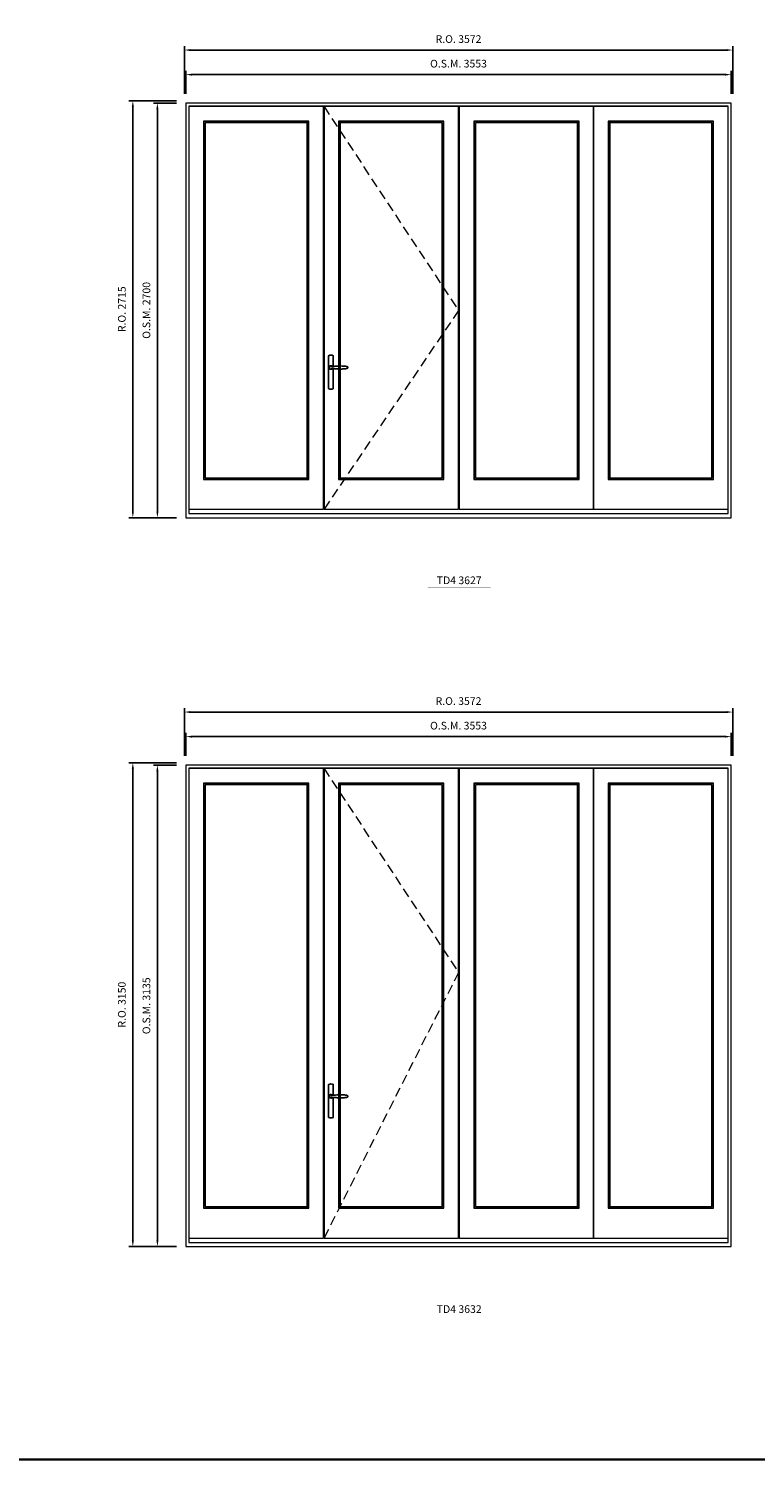
# Model space of a CAD drawing. Extents: x -12017 to 91489, y -21748 to 13176.
# Drawn here: x 68919 to 73653, y -21748 to -12432 of the extents above; entities that cross this region are included whole.
import ezdxf
from ezdxf.enums import TextEntityAlignment as Align

# ---------------------------------------------------------------- set-up
doc = ezdxf.new("R2010")
doc.units = 0
doc.header["$LTSCALE"] = 250
doc.header["$MEASUREMENT"] = 0
doc.header["$PDMODE"] = 3
doc.header["$PDSIZE"] = -2
doc.linetypes.add('HIDDEN', pattern=[0.375, 0.25, -0.125])
doc.layers.get('0').update_dxf_attribs({"color": 5, "linetype": 'CONTINUOUS', "lineweight": 0})
doc.layers.get('DEFPOINTS').update_dxf_attribs({"color": 2, "linetype": 'CONTINUOUS', "lineweight": 0})
doc.layers.add('7', color=7, linetype='CONTINUOUS')
doc.layers.add('Operation Lines', color=2, linetype='CONTINUOUS')
for name, color, linetype, lineweight in [('BORDER', 7, 'CONTINUOUS', 35), ('Dimensions', 2, 'CONTINUOUS', 0), ('FRAME', 7, 'CONTINUOUS', 0), ('GLASS', 6, 'CONTINUOUS', 0), ('GLAZING STOP', 1, 'CONTINUOUS', 0), ('SASH', 4, 'CONTINUOUS', 0), ('TEXT', 7, 'CONTINUOUS', 0), ('Traditional Sizes', 2, 'CONTINUOUS', 0)]:
    doc.layers.add(name, color=color, linetype=linetype, lineweight=lineweight)
doc.layers.add('viewport', color=7, linetype='CONTINUOUS', plot=False)
doc.styles.add('ROMANS', font='romans')
doc.styles.add('style1', font='arial.ttf')
doc.dimstyles.new('LWDEC', dxfattribs={"dimscale": 20, "dimtxt": 2.5, "dimasz": 2, "dimexe": 1.25, "dimexo": 3, "dimgap": 2, "dimtad": 1, "dimtoh": 1, "dimdec": 0, "dimzin": 11, "dimdsep": 46, "dimtxsty": 'ROMANS', "dimcen": 0, "dimdle": 1.5, "dimazin": 0, "dimtfac": 1, "dimtdec": 0, "dimtix": 1, "dimtmove": 0, "dimatfit": 3, "dimfxl": 0, "dimtzin": 0, "dimarcsym": 0})

# ---------------------------------------------------------------- blocks, each defined once
blk = doc.blocks.new('*D740')
at = {"layer": 'DEFPOINTS', "color": 0, "linetype": 'Continuous'}
for p in [(73495.8, -12732), (69943, -12917), (73495.8, -12917)]:
    blk.add_point(p, dxfattribs=at)
at = {"layer": 'Dimensions', "color": 0, "linetype": 'Continuous', "lineweight": -2}
for p, q in [((69943, -12857), (69943, -12707)), ((73495.8, -12857), (73495.8, -12707))]:
    blk.add_line(p, q, dxfattribs=at)
at = {"layer": 'Dimensions', "color": 2, "linetype": 'Continuous', "lineweight": -2}
blk.add_line((69983, -12732), (73455.8, -12732), dxfattribs=at)
at = {"layer": 'Dimensions', "color": 2, "linetype": 'Continuous'}
for points in [[(69983, -12725.3), (69983, -12738.7), (69943, -12732)], [(73455.8, -12725.3), (73455.8, -12738.7), (73495.8, -12732)]]:
    blk.add_solid(points, dxfattribs=at)
at = {"layer": 'Dimensions', "color": 0, "linetype": 'Continuous', "insert": (71719.4, -12667), "char_height": 50, "attachment_point": 5, "style": 'ROMANS'}
blk.add_mtext('O.S.M. 3553', dxfattribs=at)
blk = doc.blocks.new('*D741')
at = {"layer": 'DEFPOINTS', "color": 0, "linetype": 'Continuous'}
for p in [(69758, -12917), (69943, -12917), (69943, -15617)]:
    blk.add_point(p, dxfattribs=at)
at = {"layer": 'Dimensions', "color": 0, "linetype": 'Continuous', "lineweight": -2}
for p, q in [((69883, -12917), (69733, -12917)), ((69883, -15617), (69733, -15617))]:
    blk.add_line(p, q, dxfattribs=at)
at = {"layer": 'Dimensions', "color": 2, "linetype": 'Continuous', "lineweight": -2}
blk.add_line((69758, -15577), (69758, -12957), dxfattribs=at)
at = {"layer": 'Dimensions', "color": 2, "linetype": 'Continuous'}
for points in [[(69751.3, -12957), (69764.7, -12957), (69758, -12917)], [(69751.3, -15577), (69764.7, -15577), (69758, -15617)]]:
    blk.add_solid(points, dxfattribs=at)
at = {"layer": 'Dimensions', "color": 0, "linetype": 'Continuous', "insert": (69693, -14267), "char_height": 50, "attachment_point": 5, "rotation": 90, "style": 'ROMANS'}
blk.add_mtext('O.S.M. 2700', dxfattribs=at)
blk = doc.blocks.new('*D742')
at = {"layer": 'DEFPOINTS', "color": 0, "linetype": 'Continuous'}
for p in [(73505.3, -12572), (69933.5, -12917), (73505.3, -12917)]:
    blk.add_point(p, dxfattribs=at)
at = {"layer": 'Dimensions', "color": 0, "linetype": 'Continuous', "lineweight": -2}
for p, q in [((69933.5, -12857), (69933.5, -12547)), ((73505.3, -12857), (73505.3, -12547))]:
    blk.add_line(p, q, dxfattribs=at)
at = {"layer": 'Dimensions', "color": 2, "linetype": 'Continuous', "lineweight": -2}
blk.add_line((69973.5, -12572), (73465.3, -12572), dxfattribs=at)
at = {"layer": 'Dimensions', "color": 2, "linetype": 'Continuous'}
for points in [[(69973.5, -12565.3), (69973.5, -12578.7), (69933.5, -12572)], [(73465.3, -12565.3), (73465.3, -12578.7), (73505.3, -12572)]]:
    blk.add_solid(points, dxfattribs=at)
at = {"layer": 'Dimensions', "color": 0, "linetype": 'Continuous', "insert": (71719.4, -12507), "char_height": 50, "attachment_point": 5, "style": 'ROMANS'}
blk.add_mtext('R.O. 3572', dxfattribs=at)
blk = doc.blocks.new('*D743')
at = {"layer": 'DEFPOINTS', "color": 0, "linetype": 'Continuous'}
for p in [(69598, -12902), (69943, -12902), (69943, -15617)]:
    blk.add_point(p, dxfattribs=at)
at = {"layer": 'Dimensions', "color": 0, "linetype": 'Continuous', "lineweight": -2}
for p, q in [((69883, -12902), (69573, -12902)), ((69883, -15617), (69573, -15617))]:
    blk.add_line(p, q, dxfattribs=at)
at = {"layer": 'Dimensions', "color": 2, "linetype": 'Continuous', "lineweight": -2}
blk.add_line((69598, -15577), (69598, -12942), dxfattribs=at)
at = {"layer": 'Dimensions', "color": 2, "linetype": 'Continuous'}
for points in [[(69591.3, -12942), (69604.7, -12942), (69598, -12902)], [(69591.3, -15577), (69604.7, -15577), (69598, -15617)]]:
    blk.add_solid(points, dxfattribs=at)
at = {"layer": 'Dimensions', "color": 0, "linetype": 'Continuous', "insert": (69533, -14259.5), "char_height": 50, "attachment_point": 5, "rotation": 90, "style": 'ROMANS'}
blk.add_mtext('R.O. 2715', dxfattribs=at)
blk = doc.blocks.new('label1')
at = {"const_width": 2}
blk.add_lwpolyline([(-206, 0), (206, 0)], dxfattribs=at)
at = {"linetype": 'Continuous', "style": 'style1'}
blk.add_attdef('LABEL', text='', height=50, dxfattribs=at).set_placement((0, 20), align=Align.CENTER)
blk = doc.blocks.new('*D2223')
at = {"layer": 'DEFPOINTS', "color": 0, "linetype": 'Continuous'}
for p in [(73495.8, -17042.4), (69943, -17227.4), (73495.8, -17227.4)]:
    blk.add_point(p, dxfattribs=at)
at = {"layer": 'Dimensions', "color": 0, "linetype": 'Continuous', "lineweight": -2}
for p, q in [((69943, -17167.4), (69943, -17017.4)), ((73495.8, -17167.4), (73495.8, -17017.4))]:
    blk.add_line(p, q, dxfattribs=at)
at = {"layer": 'Dimensions', "color": 2, "linetype": 'Continuous', "lineweight": -2}
blk.add_line((69983, -17042.4), (73455.8, -17042.4), dxfattribs=at)
at = {"layer": 'Dimensions', "color": 2, "linetype": 'Continuous'}
for points in [[(69983, -17035.7), (69983, -17049), (69943, -17042.4)], [(73455.8, -17035.7), (73455.8, -17049), (73495.8, -17042.4)]]:
    blk.add_solid(points, dxfattribs=at)
at = {"layer": 'Dimensions', "color": 0, "linetype": 'Continuous', "insert": (71719.4, -16977.4), "char_height": 50, "attachment_point": 5, "style": 'ROMANS'}
blk.add_mtext('O.S.M. 3553', dxfattribs=at)
blk = doc.blocks.new('*D2224')
at = {"layer": 'DEFPOINTS', "color": 0, "linetype": 'Continuous'}
for p in [(69758, -17227.4), (69943, -17227.4), (69943, -20362.4)]:
    blk.add_point(p, dxfattribs=at)
at = {"layer": 'Dimensions', "color": 0, "linetype": 'Continuous', "lineweight": -2}
for p, q in [((69883, -17227.4), (69733, -17227.4)), ((69883, -20362.4), (69733, -20362.4))]:
    blk.add_line(p, q, dxfattribs=at)
at = {"layer": 'Dimensions', "color": 2, "linetype": 'Continuous', "lineweight": -2}
blk.add_line((69758, -20322.4), (69758, -17267.4), dxfattribs=at)
at = {"layer": 'Dimensions', "color": 2, "linetype": 'Continuous'}
for points in [[(69751.3, -17267.4), (69764.7, -17267.4), (69758, -17227.4)], [(69751.3, -20322.4), (69764.7, -20322.4), (69758, -20362.4)]]:
    blk.add_solid(points, dxfattribs=at)
at = {"layer": 'Dimensions', "color": 0, "linetype": 'Continuous', "insert": (69693, -18794.9), "char_height": 50, "attachment_point": 5, "rotation": 90, "style": 'ROMANS'}
blk.add_mtext('O.S.M. 3135', dxfattribs=at)
blk = doc.blocks.new('*D2225')
at = {"layer": 'DEFPOINTS', "color": 0, "linetype": 'Continuous'}
for p in [(73505.3, -16882.4), (69933.5, -17227.4), (73505.3, -17227.4)]:
    blk.add_point(p, dxfattribs=at)
at = {"layer": 'Dimensions', "color": 0, "linetype": 'Continuous', "lineweight": -2}
for p, q in [((69933.5, -17167.4), (69933.5, -16857.4)), ((73505.3, -17167.4), (73505.3, -16857.4))]:
    blk.add_line(p, q, dxfattribs=at)
at = {"layer": 'Dimensions', "color": 2, "linetype": 'Continuous', "lineweight": -2}
blk.add_line((69973.5, -16882.4), (73465.3, -16882.4), dxfattribs=at)
at = {"layer": 'Dimensions', "color": 2, "linetype": 'Continuous'}
for points in [[(69973.5, -16875.7), (69973.5, -16889), (69933.5, -16882.4)], [(73465.3, -16875.7), (73465.3, -16889), (73505.3, -16882.4)]]:
    blk.add_solid(points, dxfattribs=at)
at = {"layer": 'Dimensions', "color": 0, "linetype": 'Continuous', "insert": (71719.4, -16817.4), "char_height": 50, "attachment_point": 5, "style": 'ROMANS'}
blk.add_mtext('R.O. 3572', dxfattribs=at)
blk = doc.blocks.new('*D2226')
at = {"layer": 'DEFPOINTS', "color": 0, "linetype": 'Continuous'}
for p in [(69598, -17212.4), (69943, -17212.4), (69943, -20362.4)]:
    blk.add_point(p, dxfattribs=at)
at = {"layer": 'Dimensions', "color": 0, "linetype": 'Continuous', "lineweight": -2}
for p, q in [((69883, -17212.4), (69573, -17212.4)), ((69883, -20362.4), (69573, -20362.4))]:
    blk.add_line(p, q, dxfattribs=at)
at = {"layer": 'Dimensions', "color": 2, "linetype": 'Continuous', "lineweight": -2}
blk.add_line((69598, -20322.4), (69598, -17252.4), dxfattribs=at)
at = {"layer": 'Dimensions', "color": 2, "linetype": 'Continuous'}
for points in [[(69591.3, -17252.4), (69604.7, -17252.4), (69598, -17212.4)], [(69591.3, -20322.4), (69604.7, -20322.4), (69598, -20362.4)]]:
    blk.add_solid(points, dxfattribs=at)
at = {"layer": 'Dimensions', "color": 0, "linetype": 'Continuous', "insert": (69533, -18787.4), "char_height": 50, "attachment_point": 5, "rotation": 90, "style": 'ROMANS'}
blk.add_mtext('R.O. 3150', dxfattribs=at)
blk = doc.blocks.new('*U2243')
at = {"layer": '7', "color": 7, "lineweight": 25}
for points in [[(60.5, 921.2), (60.5, 991, 0.260241), (29.5, 991), (29.5, 776.9, 0.255586), (60.5, 776.9), (60.5, 906.7)], [(54.3, 921.4, 0.227156), (45, 925.9, 1.588724), (54.3, 906.6)], [(33.8, 917.4), (33.6, 917), (33.5, 916.7), (33.5, 916.4), (33.4, 916), (33.4, 915.7), (33.3, 915.5), (33.3, 915.2), (33.3, 915), (33.3, 914.8), (33.3, 914.5), (33.3, 914.1), (33.3, 914, 0.416255), (45, 902.3)]]:
    blk.add_lwpolyline(points, format="xyb", dxfattribs=at)
for points in [[(39.4, 924.4), (38.9, 924.1), (38.2, 923.6), (37.5, 923), (36.9, 922.6), (36.5, 922.1), (36, 921.5), (35.9, 921.5), (35.7, 921.2), (34.8, 919.9), (34.2, 918.6), (33.7, 917.1)], [(45.2, 902.3), (45, 902.2), (45, 902.3), (45, 902.3), (45, 902.4), (44.9, 902.5), (44.9, 902.5), (44.9, 902.6), (44.9, 902.7), (44.9, 902.8), (45, 902.9), (45.1, 903), (45.1, 903.2), (45.1, 903.2), (45.4, 903.7), (45.9, 904.2), (46.5, 904.7), (47.2, 905.2), (48, 905.5), (48.9, 905.9), (50.1, 906.1), (51.2, 906.4), (52.3, 906.4), (53.8, 906.6), (55.2, 906.6), (56.6, 906.7), (58.1, 906.7), (61, 906.7), (64, 906.6), (67.3, 906.4), (70.6, 906.1), (73.9, 905.8), (77.2, 905.6), (80.6, 905.4), (83.9, 905.2), (87.3, 904.9), (90.7, 904.7), (97.3, 904.4), (103.9, 904.2), (110.4, 904.1), (116.8, 904.2), (123.3, 904.4), (129.8, 904.8), (132.9, 905.1), (135.9, 905.4), (139, 905.7), (142, 906.1), (145.1, 906.5), (146.8, 906.8), (148.3, 907.3), (149.7, 907.8), (150.8, 908.3), (151.4, 908.5), (152, 908.8), (152.5, 909), (152.8, 909.2), (153.1, 909.5), (153.5, 909.7), (153.8, 910), (154.2, 910.3), (154.5, 910.7), (154.8, 911.2), (155, 911.6), (155.2, 912.1), (155.4, 912.7), (155.5, 912.9), (155.5, 913.1), (155.5, 913.5), (155.5, 913.7), (155.5, 914), (155.5, 914.3), (155.5, 914.7), (155.5, 915), (155.4, 915.2), (155.4, 915.5), (155.3, 915.7), (155, 916.4), (154.6, 917.1), (154.3, 917.6), (153.8, 918), (153.4, 918.4), (153.2, 918.5), (153, 918.6), (152.9, 918.7), (152.8, 918.8), (152.6, 918.8), (152.5, 918.9), (151.9, 919.2), (151.4, 919.5), (150.7, 919.8), (150, 920.1), (149.4, 920.3), (148.8, 920.5), (148.4, 920.6), (148, 920.8), (147.5, 921), (146.8, 921.1), (146, 921.3), (145.1, 921.5), (141.8, 922), (138.6, 922.3), (135.3, 922.7), (132.2, 922.9), (128.9, 923.2), (125.7, 923.4), (118, 923.8), (110.3, 923.9), (103.8, 923.8), (97.3, 923.6), (90.7, 923.2), (83.2, 922.7), (75.7, 922.2), (73.4, 922.1), (71, 921.9), (68.6, 921.7), (66.3, 921.5), (64, 921.4), (61.4, 921.2), (59, 921.2), (56.6, 921.2), (55.1, 921.3), (53.7, 921.4), (52.3, 921.5), (51.2, 921.6), (50.1, 921.8), (48.9, 922.1), (48, 922.4), (47.2, 922.8), (46.5, 923.2), (45.9, 923.7), (45.4, 924.2), (45.1, 924.7), (45.1, 924.8), (45.1, 924.9), (45, 925), (45, 925.1), (44.9, 925.2), (44.9, 925.3), (44.9, 925.3), (44.9, 925.4), (44.9, 925.5), (44.9, 925.6), (45, 925.6), (45, 925.6), (45, 925.7), (45, 925.8), (43.4, 925.6), (41.9, 925.3), (40.4, 924.8), (39.5, 924.4)], [(45, 925.8), (44.7, 925.7)], [(56.7, 914), (56.7, 914)]]:
    blk.add_lwpolyline(points, dxfattribs=at)
for centre, radius, start, end in [((44.8, 914.4), 11.3, 90.95089, 141.80667), ((44.8, 913.5), 11.2, 218.07311, 269.16932)]:
    blk.add_arc(centre, radius, start, end, dxfattribs=at)
at = {"layer": 'viewport', "color": 5}
blk.add_point((45, 914), dxfattribs=at)

msp = doc.modelspace()

# ---------------------------------------------------------------- linework, layer by layer
at = {"layer": 'BORDER'}
msp.add_line((91489.1, -21748.4), (-12016.9, -21748.4), dxfattribs=at)
at = {"layer": 'FRAME'}
for points in [[(69943, -15617), (73495.8, -15617), (73495.8, -12917), (69943, -12917)], [(69963, -15590), (73475.8, -15590), (73475.8, -12937), (69963, -12937)], [(69943, -20362.4), (73495.8, -20362.4), (73495.8, -17227.4), (69943, -17227.4)], [(69963, -20335.4), (73475.8, -20335.4), (73475.8, -17247.4), (69963, -17247.4)]]:
    msp.add_lwpolyline(points, close=True, dxfattribs=at)
at = {"layer": 'GLASS'}
for points in [[(70061, -15365), (70740.9, -15365), (70740.9, -13038), (70061, -13038)], [(70941.4, -15365), (71621.4, -15365), (71621.4, -13038), (70941.4, -13038)], [(71821.9, -15365), (72501.8, -15365), (72501.8, -13038), (71821.9, -13038)], [(72697.8, -15365), (73377.8, -15365), (73377.8, -13038), (72697.8, -13038)], [(70061, -20110.4), (70740.9, -20110.4), (70740.9, -17348.4), (70061, -17348.4)], [(70941.4, -20110.4), (71621.4, -20110.4), (71621.4, -17348.4), (70941.4, -17348.4)], [(71821.9, -20110.4), (72501.8, -20110.4), (72501.8, -17348.4), (71821.9, -17348.4)], [(72697.8, -20110.4), (73377.8, -20110.4), (73377.8, -17348.4), (72697.8, -17348.4)]]:
    msp.add_lwpolyline(points, close=True, dxfattribs=at)
at = {"layer": 'GLAZING STOP'}
for points in [[(70069, -15357), (70732.9, -15357), (70732.9, -13046), (70069, -13046)], [(70949.4, -15357), (71613.4, -15357), (71613.4, -13046), (70949.4, -13046)], [(71829.9, -15357), (72493.8, -15357), (72493.8, -13046), (71829.9, -13046)], [(72705.8, -15357), (73369.8, -15357), (73369.8, -13046), (72705.8, -13046)], [(70069, -20102.4), (70732.9, -20102.4), (70732.9, -17356.4), (70069, -17356.4)], [(70949.4, -20102.4), (71613.4, -20102.4), (71613.4, -17356.4), (70949.4, -17356.4)], [(71829.9, -20102.4), (72493.8, -20102.4), (72493.8, -17356.4), (71829.9, -17356.4)], [(72705.8, -20102.4), (73369.8, -20102.4), (73369.8, -17356.4), (72705.8, -17356.4)]]:
    msp.add_lwpolyline(points, close=True, dxfattribs=at)
at = {"layer": 'SASH'}
for points in [[(69963, -15562), (70838.9, -15562), (70838.9, -12940), (69963, -12940)], [(70843.4, -15562), (71719.4, -15562), (71719.4, -12940), (70843.4, -12940)], [(71723.9, -15562), (72599.8, -15562), (72599.8, -12940), (71723.9, -12940)], [(72599.8, -15562), (73475.8, -15562), (73475.8, -12940), (72599.8, -12940)], [(70058, -15368), (70743.9, -15368), (70743.9, -13035), (70058, -13035)], [(70938.4, -15368), (71624.4, -15368), (71624.4, -13035), (70938.4, -13035)], [(71818.9, -15368), (72504.8, -15368), (72504.8, -13035), (71818.9, -13035)], [(72694.8, -15368), (73380.8, -15368), (73380.8, -13035), (72694.8, -13035)], [(69963, -20307.4), (70838.9, -20307.4), (70838.9, -17250.4), (69963, -17250.4)], [(70843.4, -20307.4), (71719.4, -20307.4), (71719.4, -17250.4), (70843.4, -17250.4)], [(71723.9, -20307.4), (72599.8, -20307.4), (72599.8, -17250.4), (71723.9, -17250.4)], [(72599.8, -20307.4), (73475.8, -20307.4), (73475.8, -17250.4), (72599.8, -17250.4)], [(70058, -20113.4), (70743.9, -20113.4), (70743.9, -17345.4), (70058, -17345.4)], [(70938.4, -20113.4), (71624.4, -20113.4), (71624.4, -17345.4), (70938.4, -17345.4)], [(71818.9, -20113.4), (72504.8, -20113.4), (72504.8, -17345.4), (71818.9, -17345.4)], [(72694.8, -20113.4), (73380.8, -20113.4), (73380.8, -17345.4), (72694.8, -17345.4)]]:
    msp.add_lwpolyline(points, close=True, dxfattribs=at)
at = {"layer": 'Traditional Sizes', "linetype": 'HIDDEN'}
for points in [[(70843.4, -12940), (71719.4, -14267.4), (70843.4, -15562)], [(70843.4, -17250.4), (71719.4, -18577.8), (70843.4, -20307.4)]]:
    msp.add_lwpolyline(points, dxfattribs=at)

# ---------------------------------------------------------------- block references
at = {"layer": 'Operation Lines'}
for p in [(70843.4, -15553), (70843.4, -20298.4)]:
    msp.add_blockref('*U2243', p, dxfattribs=at)
at = {"layer": 'TEXT', "linetype": 'Continuous'}
for p, values in [((71723.9, -16069.5), {'LABEL': 'TD4 3627'}), ((71723.9, -20814.8), {'LABEL': 'TD4 3632'})]:
    msp.add_blockref('label1', p, dxfattribs=at).add_auto_attribs(values)

# ---------------------------------------------------------------- dimensions: what is measured, and where the dimension line sits
at = {"layer": 'Dimensions', "linetype": 'Continuous'}
for base, p1, p2, text, picture, middle in [((73505.3, -12572), (69933.5, -12917), (73505.3, -12917), 'R.O. <>', '*D742', (71719.4, -12507)), ((73495.8, -12732), (69943, -12917), (73495.8, -12917), 'O.S.M. <>', '*D740', (71719.4, -12667)), ((73505.3, -16882.4), (69933.5, -17227.4), (73505.3, -17227.4), 'R.O. <>', '*D2225', (71719.4, -16817.4)), ((73495.8, -17042.4), (69943, -17227.4), (73495.8, -17227.4), 'O.S.M. <>', '*D2223', (71719.4, -16977.4))]:
    dim = msp.add_linear_dim(base=base, p1=p1, p2=p2, text=text, dimstyle='LWDEC', override={"dimclrd": 2}, dxfattribs=at)
    dim.commit()
    dim.dimension.update_dxf_attribs({"geometry": picture, "text_midpoint": middle})
for base, p1, p2, text, picture, middle in [((69598, -12902), (69943, -15617), (69943, -12902), 'R.O. <>', '*D743', (69533, -14259.5)), ((69758, -12917), (69943, -15617), (69943, -12917), 'O.S.M. <>', '*D741', (69693, -14267)), ((69598, -17212.4), (69943, -20362.4), (69943, -17212.4), 'R.O. <>', '*D2226', (69533, -18787.4)), ((69758, -17227.4), (69943, -20362.4), (69943, -17227.4), 'O.S.M. <>', '*D2224', (69693, -18794.9))]:
    dim = msp.add_linear_dim(base=base, p1=p1, p2=p2, angle=90, text=text, dimstyle='LWDEC', override={"dimclrd": 2}, dxfattribs=at)
    dim.commit()
    dim.dimension.update_dxf_attribs({"geometry": picture, "text_midpoint": middle})

doc.saveas('drawing.dxf')
